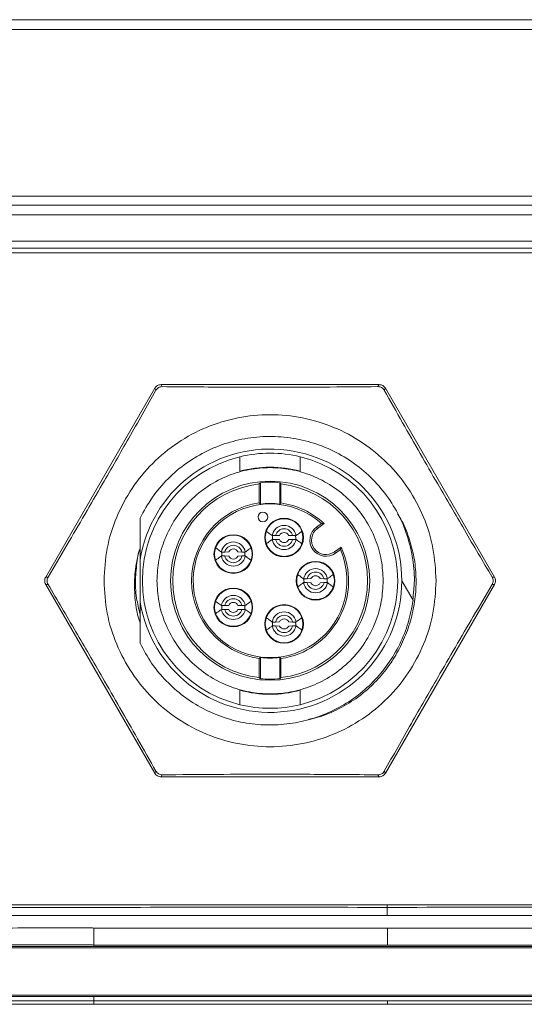
# Model space of a CAD drawing. Extents: x 132 to 1293, y 116 to 933.
# Drawn here: x 816 to 842, y 342 to 394 of the extents above; entities that cross this region are included whole.
import ezdxf

# ---------------------------------------------------------------- set-up
doc = ezdxf.new("R2010")
doc.units = 0
doc.layers.get('0').update_dxf_attribs({"linetype": 'CONTINUOUS'})

msp = doc.modelspace()

# ---------------------------------------------------------------- linework, layer by layer
at = {"color": 7, "linetype": 'Continuous', "lineweight": 15}
for p, q in [((780.891, 393.711), (889.635, 393.711)), ((889.635, 393.194), (780.891, 393.194)), ((889.424, 384.444), (781.102, 384.444)), ((781.102, 383.961), (889.424, 383.961)), ((781.26, 383.461), (889.266, 383.461)), ((886.985, 382.075), (783.541, 382.075)), ((886.975, 381.698), (783.551, 381.698)), ((783.864, 381.461), (886.662, 381.461)), ((817.309, 364.414), (823.04, 374.339)), ((823.1, 374.234), (823.04, 374.339)), ((823.369, 374.529), (823.43, 374.424)), ((823.369, 374.529), (834.83, 374.529)), ((834.769, 374.424), (834.83, 374.529)), ((835.159, 374.339), (835.099, 374.234)), ((835.159, 374.339), (840.89, 364.414)), ((828.589, 369.377), (828.528, 369.309)), ((828.528, 369.309), (828.528, 368.311)), ((828.589, 368.256), (828.589, 369.377)), ((829.671, 369.309), (829.61, 369.377)), ((829.61, 368.256), (829.61, 369.377)), ((829.671, 368.311), (829.671, 369.309)), ((828.589, 368.256), (828.528, 368.311)), ((829.671, 368.311), (829.61, 368.256)), ((822.267, 367.508), (822.267, 365.329)), ((831.539, 367.045), (831.795, 367.23)), ((831.59, 366.975), (831.539, 367.045)), ((831.59, 366.975), (831.933, 367.224)), ((829.392, 366.596), (829.211, 366.596)), ((829.596, 366.603), (829.392, 366.596)), ((830.079, 366.603), (830.282, 366.596)), ((830.464, 366.596), (830.282, 366.596)), ((822.17, 365.63), (822.267, 365.942)), ((829.211, 366.392), (829.392, 366.392)), ((829.392, 366.392), (829.596, 366.385)), ((830.282, 366.392), (830.079, 366.385)), ((830.464, 366.392), (830.282, 366.392)), ((832.829, 365.991), (832.486, 365.742)), ((822.154, 365.529), (822.237, 365.845)), ((826.723, 365.728), (826.541, 365.728)), ((826.541, 365.525), (826.723, 365.525)), ((826.926, 365.736), (826.723, 365.728)), ((826.723, 365.525), (826.926, 365.517)), ((827.41, 365.736), (827.613, 365.728)), ((827.613, 365.525), (827.41, 365.517)), ((827.795, 365.728), (827.613, 365.728)), ((827.795, 365.525), (827.613, 365.525)), ((832.537, 365.672), (832.486, 365.742)), ((832.537, 365.672), (832.793, 365.858)), ((822.267, 363.117), (822.267, 365.329)), ((817.309, 364.414), (817.43, 364.414)), ((831.245, 364.332), (831.042, 364.325)), ((831.729, 364.332), (831.932, 364.325)), ((840.769, 364.414), (840.89, 364.414)), ((823.04, 354.108), (817.309, 364.033)), ((817.43, 364.033), (817.309, 364.033)), ((831.042, 364.325), (830.86, 364.325)), ((830.86, 364.122), (831.042, 364.122)), ((831.042, 364.122), (831.245, 364.114)), ((831.932, 364.122), (831.729, 364.114)), ((832.114, 364.325), (831.932, 364.325)), ((832.114, 364.122), (831.932, 364.122)), ((840.89, 364.033), (835.159, 354.108)), ((836.612, 363.2), (836.021, 364.223)), ((840.89, 364.033), (840.769, 364.033)), ((822.267, 363.117), (822.267, 360.938)), ((826.723, 362.921), (826.541, 362.921)), ((826.926, 362.929), (826.723, 362.921)), ((827.41, 362.929), (827.613, 362.921)), ((827.795, 362.921), (827.613, 362.921)), ((826.541, 362.718), (826.723, 362.718)), ((826.723, 362.718), (826.926, 362.711)), ((827.613, 362.718), (827.41, 362.711)), ((827.795, 362.718), (827.613, 362.718)), ((829.392, 362.054), (829.211, 362.054)), ((829.211, 361.851), (829.392, 361.851)), ((829.596, 362.062), (829.392, 362.054)), ((829.392, 361.851), (829.596, 361.843)), ((830.079, 362.062), (830.282, 362.054)), ((830.282, 361.851), (830.079, 361.843)), ((830.464, 362.054), (830.282, 362.054)), ((830.464, 361.851), (830.282, 361.851)), ((828.528, 360.135), (828.589, 360.191)), ((828.589, 360.191), (828.589, 359.069)), ((829.61, 360.191), (829.671, 360.135)), ((829.61, 360.191), (829.61, 359.069)), ((828.528, 360.135), (828.528, 359.137)), ((829.671, 359.137), (829.671, 360.135)), ((828.528, 359.137), (828.589, 359.069)), ((829.61, 359.069), (829.671, 359.137)), ((823.04, 354.108), (823.1, 354.213)), ((823.43, 354.022), (823.369, 353.917)), ((834.83, 353.917), (834.769, 354.022)), ((835.099, 354.213), (835.159, 354.108)), ((834.83, 353.917), (823.369, 353.917)), ((835.263, 345.962), (819.836, 345.969)), ((850.69, 345.969), (835.263, 345.962)), ((803.429, 344.929), (835.263, 344.929)), ((819.841, 345.075), (819.841, 344.997)), ((835.263, 345.074), (819.841, 345.075)), ((835.263, 344.997), (819.841, 344.997)), ((835.263, 345.074), (850.685, 345.075)), ((835.263, 344.997), (850.685, 344.997)), ((835.263, 344.929), (867.097, 344.929)), ((835.263, 342.44), (803.429, 342.44)), ((819.842, 342.136), (819.842, 342.372)), ((835.263, 342.372), (819.842, 342.372)), ((835.263, 342.142), (819.842, 342.136)), ((867.097, 342.44), (835.263, 342.44)), ((850.684, 342.372), (835.263, 342.372)), ((835.263, 342.142), (850.684, 342.136)), ((835.263, 342.142), (835.263, 341.961)), ((835.263, 341.961), (819.842, 341.961)), ((835.263, 341.961), (850.684, 341.961))]:
    msp.add_line(p, q, dxfattribs=at)
at = {"color": 7, "linetype": 'Continuous', "lineweight": 15, "flags": 128}
for points in [[(831.795, 367.23), (831.907, 367.225), (831.933, 367.224)], [(832.829, 365.991), (832.799, 365.881), (832.793, 365.858)], [(835.253, 347.056), (835.253, 347.126), (835.253, 347.196)], [(819.842, 341.961), (819.687, 341.961), (819.532, 341.961), (819.292, 341.961), (818.863, 341.961), (818.094, 341.961), (817.417, 341.961), (816.725, 341.961), (815.517, 341.96)]]:
    msp.add_lwpolyline(points, dxfattribs=at)
at = {"color": 7, "linetype": 'Continuous', "lineweight": 15}
for centre, radius in [((829.1, 364.223), 5.232), ((828.72, 367.573), 0.255), ((829.837, 366.494), 1.016), ((827.168, 365.627), 1.016), ((831.487, 364.223), 1.016), ((827.168, 362.82), 1.016), ((829.837, 361.952), 1.016)]:
    msp.add_circle(centre, radius, dxfattribs=at)
for centre, radius, start, end in [((829.1, 364.223), 6.921, 189.1929, 170.8071), ((829.1, 364.223), 6.706, 103.6944, 256.3056), ((829.1, 364.223), 6.706, 76.3056, 103.6944), ((829.1, 364.223), 6.706, 283.6944, 76.3056), ((829.1, 364.223), 5.969, 74.5761, 105.4239), ((829.1, 364.223), 5.118, 96.4112, 263.5888), ((829.1, 364.223), 5.179, 84.3423, 95.6577), ((829.1, 364.223), 5.118, 276.4112, 83.5888), ((829.1, 364.223), 4.127, 97.9588, 262.0412), ((829.1, 364.223), 4.039, 48.1273, 23.8727), ((829.1, 364.223), 4.065, 82.7841, 97.2159), ((829.1, 364.223), 4.127, 46.6387, 82.0412), ((829.837, 366.494), 0.991, 0, 180), ((829.837, 366.494), 0.635, 9.2069, 170.7931), ((829.837, 366.494), 0.457, 12.8583, 167.1418), ((832.038, 366.358), 0.848, 126, 306), ((832.038, 366.358), 0.762, 126, 306), ((827.168, 365.627), 0.991, 0, 180), ((829.837, 366.494), 0.991, 180, 0), ((829.837, 366.494), 0.265, 24.3142, 155.6858), ((827.168, 365.627), 0.635, 9.2069, 170.7931), ((827.168, 365.627), 0.457, 12.8583, 167.1418), ((827.168, 365.627), 0.265, 24.3142, 155.6858), ((829.837, 366.494), 0.635, 189.2069, 350.7931), ((829.837, 366.494), 0.457, 192.8583, 347.1418), ((829.837, 366.494), 0.265, 204.3142, 335.6857), ((829.1, 364.223), 4.127, 277.9588, 25.3613), ((827.168, 365.627), 0.991, 180, 0), ((827.168, 365.627), 0.635, 189.2069, 350.7931), ((827.168, 365.627), 0.457, 192.8583, 347.1418), ((827.168, 365.627), 0.265, 204.3142, 335.6857), ((831.487, 364.223), 0.991, 0, 180), ((831.487, 364.223), 0.635, 9.2069, 170.7931), ((831.487, 364.223), 0.457, 12.8583, 167.1418), ((831.487, 364.223), 0.265, 24.3142, 155.6858), ((831.487, 364.223), 0.991, 180, 0), ((831.487, 364.223), 0.635, 189.2069, 350.7931), ((831.487, 364.223), 0.457, 192.8583, 347.1418), ((831.487, 364.223), 0.265, 204.3142, 335.6857), ((827.168, 362.82), 0.991, 0, 180), ((827.168, 362.82), 0.635, 9.2069, 170.7931), ((827.168, 362.82), 0.991, 180, 0), ((827.168, 362.82), 0.457, 12.8583, 167.1418), ((827.168, 362.82), 0.265, 24.3142, 155.6858), ((829.837, 361.952), 0.991, 0, 180), ((827.168, 362.82), 0.635, 189.2069, 350.7931), ((827.168, 362.82), 0.457, 192.8583, 347.1418), ((827.168, 362.82), 0.265, 204.3142, 335.6857), ((829.837, 361.952), 0.635, 9.2069, 170.7931), ((829.837, 361.952), 0.457, 12.8583, 167.1418), ((829.837, 361.952), 0.991, 180, 0), ((829.837, 361.952), 0.635, 189.2069, 350.7931), ((829.837, 361.952), 0.457, 192.8583, 347.1418), ((829.837, 361.952), 0.265, 24.3142, 155.6858), ((829.837, 361.952), 0.265, 204.3142, 335.6857), ((829.1, 364.223), 4.065, 262.7841, 277.2159), ((829.1, 364.223), 5.179, 264.3423, 275.6577), ((829.1, 364.223), 5.969, 254.5761, 285.4239), ((829.1, 364.223), 6.706, 256.3056, 283.6944)]:
    msp.add_arc(centre, radius, start, end, dxfattribs=at)
for points, knots in [([(819.842, 342.136), (819.743, 342.137), (819.565, 342.14), (819.243, 342.139), (818.766, 342.139), (817.915, 342.138), (816.394, 342.138), (813.678, 342.138), (810.122, 342.134), (806.081, 342.148), (802.758, 342.107), (800, 342.173), (797.839, 342.528), (795.75, 343.143), (793.753, 344.019), (791.877, 345.138), (790.156, 346.485), (788.62, 348.037), (787.233, 349.839), (786.052, 351.89), (785.146, 354.181), (784.528, 356.568), (783.903, 358.959), (783.261, 361.343), (782.624, 363.724), (781.985, 366.104), (780.223, 372.681), (778.672, 378.467), (777.334, 383.46)], [0, 0, 0, 0, 0.004233, 0.007636, 0.013713, 0.024566, 0.043947, 0.07856, 0.140387, 0.195637, 0.250907, 0.28216, 0.313131, 0.343971, 0.374858, 0.405919, 0.436913, 0.467864, 0.49888, 0.533694, 0.568546, 0.603726, 0.638923, 0.674034, 0.709119, 0.744196, 0.779282, 1, 1, 1, 1]), ([(819.841, 345.075), (819.748, 345.081), (819.582, 345.091), (819.283, 345.087), (818.842, 345.088), (818.055, 345.086), (816.649, 345.085), (814.139, 345.08), (809.659, 345.072), (805.242, 345.059), (801.468, 345.053), (799.382, 345.2), (797.327, 345.679), (795.373, 346.47), (793.551, 347.522), (791.903, 348.822), (790.457, 350.345), (789.195, 352.133), (788.185, 354.167), (787.522, 356.399), (786.979, 358.631), (786.396, 360.84), (785.808, 363.039), (785.212, 365.233), (784.614, 367.428), (782.965, 373.501), (781.535, 378.847), (780.301, 383.459)], [0, 0, 0, 0, 0.004243, 0.007609, 0.01362, 0.024354, 0.043523, 0.077756, 0.138892, 0.247915, 0.279233, 0.311101, 0.343065, 0.375035, 0.406973, 0.438754, 0.470536, 0.502495, 0.538345, 0.573653, 0.608591, 0.643337, 0.677969, 0.712568, 0.747215, 0.781901, 1, 1, 1, 1]), ([(819.836, 345.969), (819.788, 345.972), (819.694, 345.978), (819.526, 345.975), (819.275, 345.976), (818.835, 345.974), (818.049, 345.974), (816.644, 345.972), (815.139, 345.97), (813.721, 345.967), (812.724, 345.965), (811.607, 345.963), (810.437, 345.96), (809.294, 345.958), (808.391, 345.955), (807.536, 345.952), (806.64, 345.949), (805.619, 345.944), (804.596, 345.942), (803.422, 345.944), (802.182, 345.95), (800.855, 345.978), (799.378, 346.122), (797.681, 346.506), (795.854, 347.232), (794.143, 348.207), (792.598, 349.414), (791.24, 350.825), (789.995, 352.567), (788.971, 354.656), (788.306, 357.105), (787.695, 359.559), (787.076, 361.883), (786.444, 364.233), (785.78, 366.667), (785.027, 369.438), (784.21, 372.463), (783.302, 375.834), (782.309, 379.537), (781.619, 382.116), (781.26, 383.461)], [0, 0, 0, 0, 0.002218, 0.0044, 0.007829, 0.013952, 0.0249, 0.044478, 0.079483, 0.095113, 0.110601, 0.125945, 0.147206, 0.165198, 0.179235, 0.189317, 0.205075, 0.221012, 0.236934, 0.252797, 0.275735, 0.294777, 0.314689, 0.34482, 0.375598, 0.40606, 0.436384, 0.466763, 0.49714, 0.536002, 0.574625, 0.615372, 0.654164, 0.686911, 0.728987, 0.771981, 0.820984, 0.875321, 0.934993, 1, 1, 1, 1]), ([(782.597, 380.424), (782.747, 379.895), (783.049, 378.835), (783.589, 376.942), (784.405, 374.091), (785.832, 369.115), (787.206, 364.37), (788.278, 360.495), (788.773, 358.677), (789.285, 356.873), (789.829, 355.088), (790.683, 353.259), (791.956, 351.501), (793.606, 349.871), (795.527, 348.569), (797.534, 347.687), (799.543, 347.179), (801.491, 347.024), (803.45, 347.038), (805.418, 347.027), (807.389, 347.027), (811.801, 347.033), (821.089, 347.064), (829.72, 347.059), (835.253, 347.056)], [0, 0, 0, 0, 0.022007, 0.044056, 0.078706, 0.140582, 0.251056, 0.276197, 0.301338, 0.326389, 0.35123, 0.375862, 0.406685, 0.437488, 0.468139, 0.498859, 0.524598, 0.550497, 0.576655, 0.602855, 0.629084, 0.655332, 0.779069, 1, 1, 1, 1]), ([(887.929, 380.424), (887.779, 379.895), (887.477, 378.835), (886.937, 376.942), (886.12, 374.091), (884.693, 369.114), (883.32, 364.369), (882.248, 360.494), (881.753, 358.676), (881.241, 356.871), (880.696, 355.086), (879.842, 353.258), (878.569, 351.499), (876.917, 349.868), (874.995, 348.567), (872.986, 347.686), (870.978, 347.178), (869.029, 347.024), (867.068, 347.038), (865.1, 347.027), (863.129, 347.027), (858.714, 347.033), (849.422, 347.064), (840.788, 347.059), (835.253, 347.056)], [0, 0, 0, 0, 0.022003, 0.044047, 0.07869, 0.140554, 0.251004, 0.276137, 0.301273, 0.32632, 0.351161, 0.37579, 0.406614, 0.437419, 0.468072, 0.498794, 0.524531, 0.55043, 0.576593, 0.602798, 0.629031, 0.655282, 0.779037, 1, 1, 1, 1]), ([(835.253, 346.636), (834.267, 346.636), (832.296, 346.636), (829.339, 346.636), (826.274, 346.636), (823.649, 346.635), (821.494, 346.634), (819.945, 346.632), (818.488, 346.631), (817.145, 346.629), (815.837, 346.626), (814.198, 346.622), (812.137, 346.617), (809.864, 346.61), (807.739, 346.607), (805.699, 346.606), (803.674, 346.618), (801.601, 346.602), (799.564, 346.744), (797.436, 347.272), (795.332, 348.197), (793.351, 349.539), (791.649, 351.221), (790.368, 352.992), (789.519, 354.776), (788.991, 356.429), (788.583, 357.86), (788.229, 359.137), (787.924, 360.249), (787.637, 361.294), (787.367, 362.267), (787.077, 363.287), (786.717, 364.555), (786.315, 365.964), (785.891, 367.445), (785.439, 369.022), (785.088, 370.245), (784.87, 371.008), (784.82, 371.18), (784.806, 371.227), (784.789, 371.287), (784.762, 371.382), (784.714, 371.548), (784.643, 371.798), (784.516, 372.235), (784.294, 373.016), (783.892, 374.408), (783.371, 376.233), (782.778, 378.306), (782.4, 379.636), (782.211, 380.302)], [0, 0, 0, 0, 0.039091, 0.078181, 0.117272, 0.160608, 0.182285, 0.202755, 0.222018, 0.240072, 0.256008, 0.273908, 0.305074, 0.337741, 0.364031, 0.389366, 0.418634, 0.444353, 0.471574, 0.499376, 0.53085, 0.562246, 0.59379, 0.625341, 0.648478, 0.671915, 0.694174, 0.707574, 0.724519, 0.739972, 0.750598, 0.764615, 0.782065, 0.802946, 0.822827, 0.843205, 0.868113, 0.873333, 0.874716, 0.875216, 0.87528, 0.877203, 0.879125, 0.882146, 0.88754, 0.897173, 0.914375, 0.945092, 0.972519, 1, 1, 1, 1]), ([(835.253, 347.196), (834.776, 347.196), (833.779, 347.196), (832.214, 347.195), (830.515, 347.195), (828.68, 347.195), (826.71, 347.195), (824.605, 347.195), (822.368, 347.195), (820.549, 347.195), (819.263, 347.194), (818.463, 347.193), (817.567, 347.191), (816.432, 347.189), (815.057, 347.185), (813.533, 347.181), (811.941, 347.177), (810.43, 347.173), (809.044, 347.171), (807.839, 347.169), (806.814, 347.168), (805.874, 347.168), (804.961, 347.17), (804.015, 347.173), (803.093, 347.178), (802.288, 347.183), (801.595, 347.191), (800.937, 347.212), (800.251, 347.268), (799.543, 347.369), (798.87, 347.503), (798.206, 347.676), (797.55, 347.886), (796.814, 348.168), (796.007, 348.541), (795.069, 349.068), (794.105, 349.726), (793.143, 350.538), (792.318, 351.39), (791.624, 352.237), (791.072, 353.025), (790.617, 353.808), (790.02, 355.04), (789.468, 356.819), (788.878, 359.039), (788.274, 361.199), (787.671, 363.358), (787.062, 365.515), (786.435, 367.723), (785.826, 369.857), (785.243, 371.909), (784.713, 373.778), (784.176, 375.68), (783.577, 377.803), (783.14, 379.351), (782.903, 380.192)], [0, 0, 0, 0, 0.019157, 0.040128, 0.06291, 0.087506, 0.113913, 0.142134, 0.172167, 0.203883, 0.215282, 0.223876, 0.236074, 0.251297, 0.269545, 0.291371, 0.312562, 0.333562, 0.352143, 0.368303, 0.382044, 0.393364, 0.406094, 0.418772, 0.431399, 0.443175, 0.45116, 0.459265, 0.469628, 0.478833, 0.488014, 0.4972, 0.506421, 0.515705, 0.528867, 0.542147, 0.558935, 0.575722, 0.592674, 0.606543, 0.619743, 0.631307, 0.642925, 0.674722, 0.705951, 0.735376, 0.764894, 0.796114, 0.825524, 0.857184, 0.885371, 0.911296, 0.9353, 0.964867, 1, 1, 1, 1]), ([(888.315, 380.302), (888.195, 379.878), (887.956, 379.037), (887.597, 377.779), (887.254, 376.577), (886.933, 375.455), (886.605, 374.312), (886.229, 373.002), (885.784, 371.453), (885.232, 369.528), (884.636, 367.448), (884.043, 365.373), (883.555, 363.658), (883.177, 362.332), (882.842, 361.124), (882.516, 359.935), (882.185, 358.726), (881.864, 357.58), (881.55, 356.499), (881.197, 355.349), (880.761, 354.249), (880.162, 353.068), (879.352, 351.863), (878.314, 350.652), (876.949, 349.386), (875.19, 348.195), (873.204, 347.323), (871.33, 346.83), (869.665, 346.633), (868.011, 346.609), (866.324, 346.614), (864.645, 346.606), (863.003, 346.607), (861.402, 346.609), (859.674, 346.613), (857.878, 346.618), (856.189, 346.623), (854.741, 346.626), (853.39, 346.629), (851.119, 346.632), (847.816, 346.635), (843.615, 346.635), (839.404, 346.635), (836.636, 346.636), (835.253, 346.636)], [0, 0, 0, 0, 0.017478, 0.034713, 0.05191, 0.0671, 0.081052, 0.099082, 0.121191, 0.145049, 0.178556, 0.207105, 0.230696, 0.249329, 0.26184, 0.280452, 0.298272, 0.311605, 0.327675, 0.342966, 0.359352, 0.374575, 0.395404, 0.416834, 0.437714, 0.469109, 0.500581, 0.523217, 0.545735, 0.566849, 0.588737, 0.612627, 0.633419, 0.653846, 0.676093, 0.70193, 0.725019, 0.743055, 0.75935, 0.778588, 0.83305, 0.8903, 0.94515, 1, 1, 1, 1]), ([(887.623, 380.192), (887.371, 379.298), (886.91, 377.663), (886.282, 375.438), (885.705, 373.397), (885.209, 371.649), (884.73, 369.965), (884.327, 368.55), (883.955, 367.243), (883.618, 366.058), (883.243, 364.731), (882.808, 363.189), (882.337, 361.506), (881.872, 359.829), (881.393, 358.11), (880.924, 356.336), (880.399, 354.794), (879.769, 353.531), (879.093, 352.478), (878.157, 351.31), (876.934, 350.102), (875.821, 349.301), (875.095, 348.868), (874.808, 348.707), (874.518, 348.554), (874.224, 348.409), (873.927, 348.271), (873.462, 348.071), (872.822, 347.83), (871.999, 347.584), (871.162, 347.397), (870.31, 347.269), (869.509, 347.207), (868.713, 347.187), (867.841, 347.18), (866.827, 347.174), (865.723, 347.17), (864.639, 347.168), (863.488, 347.168), (862.182, 347.17), (860.615, 347.172), (858.785, 347.176), (856.79, 347.181), (855.033, 347.186), (853.659, 347.19), (852.717, 347.192), (851.965, 347.193), (851.319, 347.194), (850.671, 347.195), (850.129, 347.195), (849.716, 347.195), (849.478, 347.195), (849.23, 347.195), (848.971, 347.195), (848.702, 347.195), (848.519, 347.195), (848.42, 347.195), (848.4, 347.195), (848.326, 347.195), (848.048, 347.195), (847.439, 347.195), (846.403, 347.195), (844.96, 347.195), (843.11, 347.195), (840.853, 347.195), (838.188, 347.195), (836.277, 347.196), (835.253, 347.196)], [0, 0, 0, 0, 0.037336, 0.068319, 0.092949, 0.122592, 0.141363, 0.163363, 0.181747, 0.195998, 0.212903, 0.237184, 0.26042, 0.283177, 0.30712, 0.332194, 0.356962, 0.37242, 0.388843, 0.407172, 0.432513, 0.457677, 0.462093, 0.466498, 0.470895, 0.475286, 0.479676, 0.484066, 0.495644, 0.507132, 0.518586, 0.530064, 0.54178, 0.550852, 0.56208, 0.576831, 0.591622, 0.606452, 0.620425, 0.637916, 0.658923, 0.683448, 0.71149, 0.739149, 0.754097, 0.766721, 0.777021, 0.784339, 0.792696, 0.803071, 0.806121, 0.80931, 0.812637, 0.816102, 0.819706, 0.823448, 0.823475, 0.823681, 0.824255, 0.826426, 0.834859, 0.848746, 0.868088, 0.892884, 0.923135, 0.95884, 1, 1, 1, 1]), ([(817.43, 364.414), (817.76, 364.973), (818.4, 366.057), (819.358, 367.697), (820.45, 369.579), (821.713, 371.782), (822.629, 373.401), (823.1, 374.234)], [0, 0, 0, 0, 0.175094, 0.339454, 0.500022, 0.742766, 1, 1, 1, 1]), ([(823.369, 374.529), (823.336, 374.526), (823.27, 374.521), (823.177, 374.481), (823.096, 374.421), (823.058, 374.366), (823.04, 374.339)], [0, 0, 0, 0, 0.250014, 0.500002, 0.749988, 1, 1, 1, 1]), ([(823.43, 374.424), (823.397, 374.422), (823.332, 374.418), (823.238, 374.378), (823.155, 374.317), (823.119, 374.262), (823.1, 374.234)], [0, 0, 0, 0, 0.251199, 0.496488, 0.745214, 1, 1, 1, 1]), ([(823.43, 374.424), (824.079, 374.418), (825.338, 374.407), (827.237, 374.396), (829.413, 374.392), (831.953, 374.399), (833.812, 374.416), (834.769, 374.424)], [0, 0, 0, 0, 0.175148, 0.339519, 0.50006, 0.742789, 1, 1, 1, 1]), ([(834.769, 374.424), (834.802, 374.422), (834.868, 374.418), (834.962, 374.378), (835.044, 374.316), (835.081, 374.262), (835.099, 374.234)], [0, 0, 0, 0, 0.252888, 0.5, 0.747112, 1, 1, 1, 1]), ([(835.159, 374.339), (835.141, 374.366), (835.103, 374.421), (835.022, 374.481), (834.929, 374.521), (834.863, 374.526), (834.83, 374.529)], [0, 0, 0, 0, 0.2500122, 0.4999996, 0.7499868, 1, 1, 1, 1]), ([(835.099, 374.234), (835.419, 373.668), (836.038, 372.572), (836.979, 370.922), (838.063, 369.035), (839.339, 366.84), (840.283, 365.238), (840.769, 364.414)], [0, 0, 0, 0, 0.1751601, 0.3395457, 0.5001054, 0.7428894, 1, 1, 1, 1]), ([(820.375, 364.223), (820.407, 364.794), (820.472, 365.936), (820.991, 367.584), (821.797, 369.102), (822.891, 370.432), (824.221, 371.525), (825.739, 372.336), (827.386, 372.836), (829.1, 373.004), (830.813, 372.836), (832.46, 372.336), (833.978, 371.525), (835.309, 370.432), (836.402, 369.102), (837.208, 367.584), (837.727, 365.936), (837.792, 364.794), (837.825, 364.223)], [0, 0, 0, 0, 0.0625, 0.125, 0.1875, 0.25, 0.3125, 0.375, 0.4375, 0.5, 0.5625, 0.625, 0.6875, 0.75, 0.8125, 0.875, 0.9375, 1, 1, 1, 1]), ([(836.597, 363.226), (836.635, 363.558), (836.722, 364.313), (836.605, 365.5), (836.291, 366.74), (835.765, 367.908), (835.055, 368.974), (834.174, 369.904), (833.15, 370.673), (832.013, 371.262), (830.792, 371.65), (829.524, 371.828), (828.244, 371.793), (826.988, 371.541), (825.792, 371.084), (824.687, 370.434), (823.714, 369.604), (822.876, 368.632), (822.47, 367.883), (822.267, 367.508)], [0, 0, 0, 0, 0.046776, 0.106362, 0.165929, 0.22551, 0.285093, 0.344659, 0.404243, 0.463822, 0.523389, 0.582975, 0.642548, 0.702119, 0.761706, 0.821274, 0.88085, 0.940435, 1, 1, 1, 1]), ([(827.512, 369.977), (827.512, 370.068), (827.512, 370.249), (827.512, 370.485), (827.512, 370.655), (827.512, 370.73), (827.512, 370.736), (827.512, 370.738)], [0, 0, 0, 0, 0.228576, 0.457334, 0.681124, 0.897878, 1, 1, 1, 1]), ([(830.687, 370.738), (830.687, 370.73), (830.687, 370.713), (830.687, 370.584), (830.687, 370.393), (830.687, 370.179), (830.687, 370.035), (830.687, 369.977)], [0, 0, 0, 0, 0.211051, 0.422018, 0.635425, 0.854673, 1, 1, 1, 1]), ([(823.156, 364.223), (823.175, 364.586), (823.215, 365.332), (823.546, 366.44), (824.094, 367.505), (824.867, 368.456), (825.817, 369.228), (826.883, 369.78), (827.99, 370.098), (829.1, 370.2), (830.209, 370.098), (831.317, 369.78), (832.382, 369.228), (833.332, 368.456), (834.105, 367.505), (834.653, 366.44), (834.984, 365.332), (835.024, 364.586), (835.043, 364.223)], [0, 0, 0, 0, 0.058258, 0.120006, 0.18432, 0.25, 0.31568, 0.379994, 0.441742, 0.5, 0.558258, 0.620006, 0.68432, 0.75, 0.81568, 0.879994, 0.941742, 1, 1, 1, 1]), ([(836.688, 365.339), (836.61, 365.686), (836.453, 366.379), (836.138, 367.183), (835.879, 367.611), (835.803, 367.736)], [0, 0, 0, 0, 0.415302, 0.830106, 1, 1, 1, 1]), ([(828.847, 366.494), (828.848, 366.528), (828.851, 366.597), (828.869, 366.689), (828.891, 366.762), (828.911, 366.806), (828.917, 366.81), (828.919, 366.811)], [0, 0, 0, 0, 0.19914, 0.397995, 0.604369, 0.820077, 1, 1, 1, 1]), ([(828.919, 366.177), (828.916, 366.179), (828.911, 366.183), (828.889, 366.231), (828.866, 366.307), (828.85, 366.4), (828.848, 366.465), (828.847, 366.494)], [0, 0, 0, 0, 0.203291, 0.406254, 0.617482, 0.833139, 1, 1, 1, 1]), ([(828.919, 366.811), (828.949, 366.788), (829.043, 366.716), (829.143, 366.645), (829.211, 366.596)], [0, 0, 0, 0, 0.317732, 1, 1, 1, 1]), ([(829.238, 366.594), (829.238, 366.593), (829.229, 366.561), (829.225, 366.487), (829.234, 366.423), (829.238, 366.393)], [0, 0, 0, 0, 0.025508, 0.543472, 1, 1, 1, 1]), ([(830.437, 366.394), (830.437, 366.395), (830.446, 366.427), (830.449, 366.501), (830.441, 366.565), (830.437, 366.595)], [0, 0, 0, 0, 0.025508, 0.543468, 1, 1, 1, 1]), ([(830.464, 366.596), (830.485, 366.61), (830.586, 366.682), (830.681, 366.754), (830.755, 366.811)], [0, 0, 0, 0, 0.207703, 1, 1, 1, 1]), ([(830.755, 366.811), (830.758, 366.809), (830.764, 366.805), (830.785, 366.756), (830.808, 366.681), (830.825, 366.588), (830.827, 366.523), (830.828, 366.494)], [0, 0, 0, 0, 0.20329, 0.406254, 0.617484, 0.833138, 1, 1, 1, 1]), ([(830.828, 366.494), (830.827, 366.46), (830.824, 366.391), (830.806, 366.299), (830.784, 366.226), (830.763, 366.181), (830.758, 366.178), (830.755, 366.177)], [0, 0, 0, 0, 0.19914, 0.397997, 0.604371, 0.820077, 1, 1, 1, 1]), ([(826.177, 365.627), (826.179, 365.661), (826.181, 365.729), (826.199, 365.822), (826.222, 365.894), (826.242, 365.939), (826.247, 365.942), (826.25, 365.944)], [0, 0, 0, 0, 0.19914, 0.397995, 0.604369, 0.820077, 1, 1, 1, 1]), ([(826.25, 365.944), (826.28, 365.921), (826.374, 365.849), (826.473, 365.777), (826.541, 365.728)], [0, 0, 0, 0, 0.317732, 1, 1, 1, 1]), ([(827.795, 365.728), (827.816, 365.743), (827.917, 365.815), (828.011, 365.887), (828.086, 365.944)], [0, 0, 0, 0, 0.207703, 1, 1, 1, 1]), ([(828.086, 365.944), (828.089, 365.942), (828.095, 365.938), (828.116, 365.889), (828.139, 365.814), (828.156, 365.721), (828.158, 365.655), (828.159, 365.627)], [0, 0, 0, 0, 0.203291, 0.406253, 0.617484, 0.833138, 1, 1, 1, 1]), ([(829.211, 366.392), (829.19, 366.377), (829.089, 366.306), (828.994, 366.234), (828.919, 366.177)], [0, 0, 0, 0, 0.207703, 1, 1, 1, 1]), ([(830.755, 366.177), (830.726, 366.2), (830.632, 366.271), (830.532, 366.343), (830.464, 366.392)], [0, 0, 0, 0, 0.317732, 1, 1, 1, 1]), ([(822.17, 365.63), (822.101, 365.275), (821.962, 364.566), (821.972, 363.49), (822.07, 362.631), (822.222, 362.156), (822.267, 362.016)], [0, 0, 0, 0, 0.295477, 0.591524, 0.879441, 1, 1, 1, 1]), ([(822.267, 362.458), (822.199, 362.741), (822.047, 363.377), (821.999, 364.375), (822.09, 365.071), (822.134, 365.405)], [0, 0, 0, 0, 0.292915, 0.659754, 1, 1, 1, 1]), ([(826.25, 365.309), (826.247, 365.311), (826.241, 365.316), (826.22, 365.364), (826.197, 365.439), (826.18, 365.532), (826.178, 365.598), (826.177, 365.627)], [0, 0, 0, 0, 0.20329, 0.406252, 0.617482, 0.833139, 1, 1, 1, 1]), ([(826.541, 365.525), (826.52, 365.51), (826.419, 365.438), (826.325, 365.366), (826.25, 365.309)], [0, 0, 0, 0, 0.207703, 1, 1, 1, 1]), ([(826.569, 365.727), (826.568, 365.725), (826.559, 365.693), (826.556, 365.619), (826.564, 365.555), (826.568, 365.525)], [0, 0, 0, 0, 0.025508, 0.543472, 1, 1, 1, 1]), ([(827.767, 365.526), (827.768, 365.528), (827.777, 365.56), (827.78, 365.634), (827.771, 365.698), (827.767, 365.728)], [0, 0, 0, 0, 0.025509, 0.543468, 1, 1, 1, 1]), ([(828.086, 365.309), (828.056, 365.332), (827.962, 365.404), (827.863, 365.476), (827.795, 365.525)], [0, 0, 0, 0, 0.317732, 1, 1, 1, 1]), ([(828.159, 365.627), (828.157, 365.592), (828.155, 365.524), (828.137, 365.432), (828.114, 365.359), (828.094, 365.314), (828.088, 365.311), (828.086, 365.309)], [0, 0, 0, 0, 0.19914, 0.397997, 0.60437, 0.820077, 1, 1, 1, 1]), ([(836.688, 365.339), (836.726, 364.993), (836.8, 364.3), (836.731, 363.255), (836.531, 362.229), (836.191, 361.239), (835.722, 360.304), (835.128, 359.444), (834.428, 358.664), (833.881, 358.233), (833.608, 358.018)], [0, 0, 0, 0, 0.125, 0.25, 0.375, 0.5, 0.625, 0.75, 0.875, 1, 1, 1, 1]), ([(817.309, 364.414), (817.295, 364.383), (817.266, 364.323), (817.255, 364.223), (817.266, 364.123), (817.295, 364.063), (817.309, 364.033)], [0, 0, 0, 0, 0.252927, 0.5, 0.747069, 1, 1, 1, 1]), ([(817.43, 364.414), (817.415, 364.384), (817.385, 364.325), (817.38, 364.257), (817.378, 364.223)], [0, 0, 0, 0, 0.5059888, 1, 1, 1, 1]), ([(830.497, 364.223), (830.498, 364.257), (830.5, 364.326), (830.518, 364.418), (830.541, 364.491), (830.561, 364.536), (830.567, 364.539), (830.569, 364.54)], [0, 0, 0, 0, 0.19914, 0.397994, 0.604371, 0.820077, 1, 1, 1, 1]), ([(830.569, 364.54), (830.599, 364.518), (830.693, 364.446), (830.792, 364.374), (830.86, 364.325)], [0, 0, 0, 0, 0.317732, 1, 1, 1, 1]), ([(832.114, 364.325), (832.135, 364.34), (832.236, 364.412), (832.33, 364.484), (832.405, 364.54)], [0, 0, 0, 0, 0.207703, 1, 1, 1, 1]), ([(832.405, 364.54), (832.408, 364.538), (832.414, 364.534), (832.435, 364.486), (832.458, 364.41), (832.475, 364.318), (832.477, 364.252), (832.478, 364.223)], [0, 0, 0, 0, 0.203291, 0.406254, 0.617482, 0.833139, 1, 1, 1, 1]), ([(840.821, 364.223), (840.819, 364.257), (840.814, 364.325), (840.784, 364.384), (840.769, 364.414)], [0, 0, 0, 0, 0.494011, 1, 1, 1, 1]), ([(840.89, 364.033), (840.904, 364.063), (840.933, 364.123), (840.944, 364.223), (840.933, 364.323), (840.904, 364.384), (840.89, 364.414)], [0, 0, 0, 0, 0.250014, 0.5, 0.749986, 1, 1, 1, 1]), ([(817.43, 364.033), (817.415, 364.063), (817.385, 364.122), (817.38, 364.19), (817.378, 364.223)], [0, 0, 0, 0, 0.511192, 1, 1, 1, 1]), ([(823.1, 354.213), (822.78, 354.778), (822.161, 355.874), (821.22, 357.524), (820.136, 359.411), (818.86, 361.606), (817.916, 363.209), (817.43, 364.033)], [0, 0, 0, 0, 0.17516, 0.339546, 0.500105, 0.74289, 1, 1, 1, 1]), ([(837.825, 364.223), (837.792, 363.652), (837.727, 362.51), (837.208, 360.863), (836.402, 359.345), (835.309, 358.014), (833.978, 356.922), (832.46, 356.11), (830.813, 355.611), (829.1, 355.442), (827.386, 355.611), (825.739, 356.11), (824.221, 356.922), (822.891, 358.014), (821.797, 359.345), (820.991, 360.863), (820.472, 362.51), (820.407, 363.652), (820.375, 364.223)], [0, 0, 0, 0, 0.0625, 0.125, 0.1875, 0.25, 0.3125, 0.375, 0.4375, 0.5, 0.5625, 0.625, 0.6875, 0.75, 0.8125, 0.875, 0.9375, 1, 1, 1, 1]), ([(835.043, 364.223), (835.024, 363.861), (834.984, 363.114), (834.653, 362.006), (834.105, 360.941), (833.332, 359.99), (832.382, 359.218), (831.317, 358.667), (830.209, 358.348), (829.1, 358.246), (827.99, 358.348), (826.883, 358.667), (825.817, 359.218), (824.867, 359.99), (824.094, 360.941), (823.546, 362.006), (823.215, 363.114), (823.175, 363.861), (823.156, 364.223)], [0, 0, 0, 0, 0.058258, 0.120006, 0.18432, 0.25, 0.31568, 0.379994, 0.441742, 0.5, 0.558258, 0.620006, 0.68432, 0.75, 0.81568, 0.879994, 0.941742, 1, 1, 1, 1]), ([(830.569, 363.906), (830.566, 363.908), (830.56, 363.912), (830.539, 363.961), (830.516, 364.036), (830.499, 364.129), (830.497, 364.195), (830.497, 364.223)], [0, 0, 0, 0, 0.20329, 0.406254, 0.617484, 0.833138, 1, 1, 1, 1]), ([(830.86, 364.122), (830.839, 364.107), (830.738, 364.035), (830.644, 363.963), (830.569, 363.906)], [0, 0, 0, 0, 0.207703, 1, 1, 1, 1]), ([(830.888, 364.323), (830.887, 364.322), (830.878, 364.29), (830.875, 364.216), (830.884, 364.152), (830.888, 364.122)], [0, 0, 0, 0, 0.025508, 0.543468, 1, 1, 1, 1]), ([(832.086, 364.123), (832.087, 364.125), (832.096, 364.156), (832.099, 364.23), (832.091, 364.294), (832.087, 364.325)], [0, 0, 0, 0, 0.025508, 0.543472, 1, 1, 1, 1]), ([(832.405, 363.906), (832.375, 363.929), (832.281, 364.001), (832.182, 364.073), (832.114, 364.122)], [0, 0, 0, 0, 0.317732, 1, 1, 1, 1]), ([(832.478, 364.223), (832.476, 364.189), (832.474, 364.12), (832.456, 364.028), (832.433, 363.956), (832.413, 363.911), (832.408, 363.907), (832.405, 363.906)], [0, 0, 0, 0, 0.19914, 0.397995, 0.604369, 0.820077, 1, 1, 1, 1]), ([(840.769, 364.033), (840.439, 363.473), (839.799, 362.389), (838.841, 360.75), (837.75, 358.867), (836.486, 356.665), (835.57, 355.046), (835.099, 354.213)], [0, 0, 0, 0, 0.175094, 0.339453, 0.500022, 0.742766, 1, 1, 1, 1]), ([(840.769, 364.033), (840.784, 364.063), (840.814, 364.122), (840.819, 364.19), (840.821, 364.223)], [0, 0, 0, 0, 0.505989, 1, 1, 1, 1]), ([(836.611, 363.2), (836.539, 362.802), (836.393, 362.007), (835.936, 360.877), (835.319, 359.831), (834.54, 358.896), (833.622, 358.099), (832.589, 357.457), (831.468, 356.986), (830.285, 356.703), (829.073, 356.609), (827.861, 356.71), (826.681, 357.004), (825.563, 357.481), (824.534, 358.129), (823.625, 358.936), (822.842, 359.87), (822.459, 360.582), (822.267, 360.938)], [0, 0, 0, 0, 0.062504, 0.124998, 0.187508, 0.250006, 0.312502, 0.375012, 0.437506, 0.500005, 0.562514, 0.625005, 0.687507, 0.750013, 0.812503, 0.875008, 0.93751, 1, 1, 1, 1]), ([(826.177, 362.82), (826.179, 362.854), (826.181, 362.923), (826.199, 363.015), (826.222, 363.087), (826.242, 363.132), (826.247, 363.136), (826.25, 363.137)], [0, 0, 0, 0, 0.19914, 0.397995, 0.604369, 0.820077, 1, 1, 1, 1]), ([(826.25, 362.503), (826.247, 362.505), (826.241, 362.509), (826.22, 362.557), (826.197, 362.633), (826.18, 362.725), (826.178, 362.791), (826.177, 362.82)], [0, 0, 0, 0, 0.20329, 0.406252, 0.617482, 0.833139, 1, 1, 1, 1]), ([(826.25, 363.137), (826.28, 363.114), (826.374, 363.042), (826.473, 362.97), (826.541, 362.921)], [0, 0, 0, 0, 0.317732, 1, 1, 1, 1]), ([(826.569, 362.92), (826.568, 362.918), (826.559, 362.887), (826.556, 362.813), (826.564, 362.749), (826.568, 362.718)], [0, 0, 0, 0, 0.025509, 0.543468, 1, 1, 1, 1]), ([(827.767, 362.72), (827.768, 362.721), (827.777, 362.753), (827.78, 362.827), (827.771, 362.891), (827.767, 362.921)], [0, 0, 0, 0, 0.025509, 0.543468, 1, 1, 1, 1]), ([(827.795, 362.921), (827.816, 362.936), (827.917, 363.008), (828.011, 363.08), (828.086, 363.137)], [0, 0, 0, 0, 0.207703, 1, 1, 1, 1]), ([(828.086, 363.137), (828.089, 363.135), (828.095, 363.131), (828.116, 363.082), (828.139, 363.007), (828.156, 362.914), (828.158, 362.848), (828.159, 362.82)], [0, 0, 0, 0, 0.203291, 0.406253, 0.617484, 0.833142, 1, 1, 1, 1]), ([(828.159, 362.82), (828.157, 362.786), (828.155, 362.717), (828.137, 362.625), (828.114, 362.552), (828.094, 362.507), (828.088, 362.504), (828.086, 362.503)], [0, 0, 0, 0, 0.19914, 0.397997, 0.60437, 0.820077, 1, 1, 1, 1]), ([(826.541, 362.718), (826.52, 362.703), (826.419, 362.631), (826.325, 362.559), (826.25, 362.503)], [0, 0, 0, 0, 0.207703, 1, 1, 1, 1]), ([(828.086, 362.503), (828.056, 362.525), (827.962, 362.597), (827.863, 362.669), (827.795, 362.718)], [0, 0, 0, 0, 0.317732, 1, 1, 1, 1]), ([(828.847, 361.952), (828.848, 361.987), (828.851, 362.055), (828.869, 362.147), (828.891, 362.22), (828.911, 362.265), (828.917, 362.268), (828.919, 362.27)], [0, 0, 0, 0, 0.19914, 0.397997, 0.60437, 0.820077, 1, 1, 1, 1]), ([(828.919, 362.27), (828.949, 362.247), (829.043, 362.175), (829.143, 362.103), (829.211, 362.054)], [0, 0, 0, 0, 0.317732, 1, 1, 1, 1]), ([(830.464, 362.054), (830.485, 362.069), (830.586, 362.141), (830.681, 362.213), (830.755, 362.27)], [0, 0, 0, 0, 0.207703, 1, 1, 1, 1]), ([(830.755, 362.27), (830.758, 362.268), (830.764, 362.264), (830.785, 362.215), (830.808, 362.14), (830.825, 362.047), (830.827, 361.981), (830.828, 361.952)], [0, 0, 0, 0, 0.203291, 0.406253, 0.617484, 0.833142, 1, 1, 1, 1]), ([(828.919, 361.635), (828.916, 361.637), (828.911, 361.641), (828.889, 361.69), (828.866, 361.765), (828.85, 361.858), (828.848, 361.924), (828.847, 361.952)], [0, 0, 0, 0, 0.203291, 0.406253, 0.617484, 0.833142, 1, 1, 1, 1]), ([(829.211, 361.851), (829.19, 361.836), (829.089, 361.764), (828.994, 361.692), (828.919, 361.635)], [0, 0, 0, 0, 0.2077031, 1, 1, 1, 1]), ([(829.238, 362.053), (829.238, 362.051), (829.229, 362.019), (829.225, 361.945), (829.234, 361.881), (829.238, 361.851)], [0, 0, 0, 0, 0.025508, 0.543468, 1, 1, 1, 1]), ([(830.437, 361.852), (830.437, 361.854), (830.446, 361.886), (830.449, 361.96), (830.441, 362.024), (830.437, 362.054)], [0, 0, 0, 0, 0.025508, 0.543468, 1, 1, 1, 1]), ([(830.755, 361.635), (830.726, 361.658), (830.632, 361.73), (830.532, 361.802), (830.464, 361.851)], [0, 0, 0, 0, 0.317732, 1, 1, 1, 1]), ([(830.828, 361.952), (830.827, 361.918), (830.824, 361.85), (830.806, 361.758), (830.784, 361.685), (830.763, 361.64), (830.758, 361.637), (830.755, 361.635)], [0, 0, 0, 0, 0.19914, 0.397997, 0.60437, 0.820077, 1, 1, 1, 1]), ([(827.512, 357.708), (827.512, 357.717), (827.512, 357.733), (827.512, 357.862), (827.512, 358.054), (827.512, 358.268), (827.512, 358.412), (827.512, 358.469)], [0, 0, 0, 0, 0.211051, 0.422018, 0.635425, 0.854673, 1, 1, 1, 1]), ([(830.687, 358.469), (830.687, 358.379), (830.687, 358.198), (830.687, 357.962), (830.687, 357.792), (830.687, 357.716), (830.687, 357.71), (830.687, 357.708)], [0, 0, 0, 0, 0.228576, 0.457334, 0.681124, 0.897878, 1, 1, 1, 1]), ([(831.114, 356.936), (831.255, 356.965), (831.772, 357.07), (832.625, 357.418), (833.28, 357.818), (833.608, 358.018)], [0, 0, 0, 0, 0.157969, 0.578728, 1, 1, 1, 1]), ([(823.04, 354.108), (823.058, 354.08), (823.096, 354.025), (823.177, 353.965), (823.27, 353.925), (823.336, 353.92), (823.369, 353.917)], [0, 0, 0, 0, 0.2500118, 0.4999993, 0.7499856, 1, 1, 1, 1]), ([(823.1, 354.213), (823.118, 354.185), (823.154, 354.13), (823.236, 354.069), (823.33, 354.028), (823.396, 354.024), (823.43, 354.022)], [0, 0, 0, 0, 0.251197, 0.496488, 0.745214, 1, 1, 1, 1]), ([(834.769, 354.022), (834.12, 354.028), (832.861, 354.04), (830.962, 354.05), (828.786, 354.054), (826.247, 354.047), (824.387, 354.031), (823.43, 354.022)], [0, 0, 0, 0, 0.175148, 0.339519, 0.50006, 0.742789, 1, 1, 1, 1]), ([(834.769, 354.022), (834.802, 354.024), (834.868, 354.028), (834.961, 354.068), (835.044, 354.129), (835.08, 354.185), (835.099, 354.213)], [0, 0, 0, 0, 0.2512, 0.49649, 0.745217, 1, 1, 1, 1]), ([(834.83, 353.917), (834.863, 353.92), (834.929, 353.925), (835.022, 353.965), (835.103, 354.025), (835.141, 354.08), (835.159, 354.108)], [0, 0, 0, 0, 0.250013, 0.499999, 0.749988, 1, 1, 1, 1]), ([(835.253, 347.056), (835.253, 347.046), (835.253, 347.025), (835.253, 346.91), (835.253, 346.772), (835.253, 346.68), (835.253, 346.636)], [0, 0, 0, 0, 0.270259, 0.562426, 0.789736, 1, 1, 1, 1]), ([(819.836, 345.969), (819.837, 345.862), (819.838, 345.643), (819.839, 345.376), (819.84, 345.181), (819.841, 345.11), (819.841, 345.075)], [0, 0, 0, 0, 0.274998, 0.561818, 0.785577, 1, 1, 1, 1]), ([(835.263, 345.962), (835.263, 345.855), (835.263, 345.638), (835.263, 345.373), (835.263, 345.179), (835.263, 345.109), (835.263, 345.074)], [0, 0, 0, 0, 0.27466, 0.561307, 0.785336, 1, 1, 1, 1]), ([(819.841, 344.997), (819.527, 344.997), (816.798, 344.996), (811.327, 344.995), (806.17, 344.987), (803.429, 344.982)], [0, 0, 0, 0, 0.057466, 0.498841, 1, 1, 1, 1]), ([(803.429, 342.355), (806.161, 342.361), (811.336, 342.37), (816.807, 342.371), (819.546, 342.372), (819.842, 342.372)], [0, 0, 0, 0, 0.499372, 0.946012, 1, 1, 1, 1]), ([(819.842, 341.961), (819.842, 341.97), (819.842, 341.985), (819.842, 342.09), (819.842, 342.136)], [0, 0, 0, 0, 0.560258, 1, 1, 1, 1])]:
    msp.add_open_spline(points, degree=3, knots=knots, dxfattribs=at)

doc.saveas('drawing.dxf')
